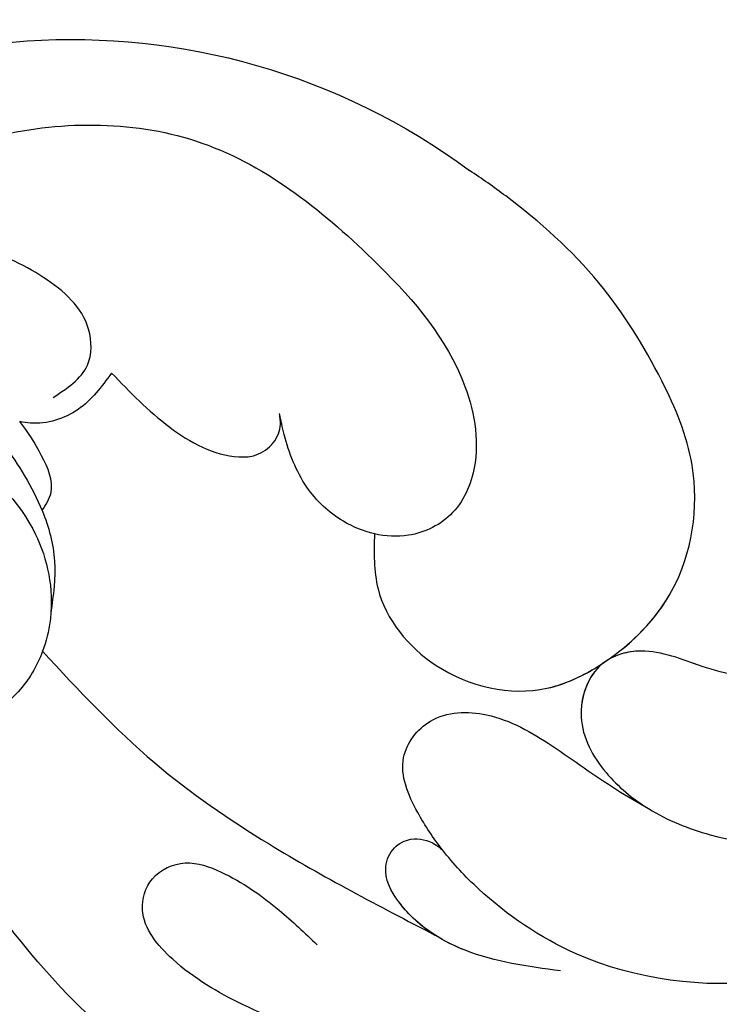
# Model space of a CAD drawing. Units: millimetres. Extents: x 11255 to 13775, y 5288 to 7070.
# Drawn here: x 11730 to 11757, y 6328 to 6365 of the extents above; entities that cross this region are included whole.
import ezdxf

# ---------------------------------------------------------------- set-up
doc = ezdxf.new("R2010")
doc.units = ezdxf.units.MM
doc.linetypes.add('HIDDEN', pattern=[9.525, 6.35, -3.175])
doc.layers.add('A-04.尺寸標註', color=4, linetype='Continuous')
doc.layers.add('H-08.木作(細線)', color=8, linetype='Continuous')
doc.styles.add('新細明體', font='txt')
doc.dimstyles.new('6', dxfattribs={"dimtxt": 15, "dimasz": 4.5, "dimexe": 3, "dimexo": 3, "dimgap": 1.8, "dimtad": 2, "dimdec": 0, "dimtxsty": '新細明體', "dimblk": 'ARCHTICK', "dimcen": 5, "dimclrd": 8, "dimclre": 8, "dimclrt": 4, "dimadec": 0, "dimazin": 0, "dimtfac": 1, "dimtdec": 0, "dimtix": 1, "dimtmove": 2, "dimatfit": 3, "dimldrblk": 'OPEN90', "dimfxl": 1.25, "dimlwd": 9, "dimlwe": 9, "dimarcsym": 0})

# ---------------------------------------------------------------- blocks, each defined once
blk = doc.blocks.new('SE-21052L-d')
at = {"layer": 'H-08.木作(細線)', "ltscale": 0.2}
blk.add_arc((-91.365, -49.104), 25.448, 180.5691, 341.7573, dxfattribs=at)
for points, knots in [([(-98.013, -57.526), (-97.829, -56.96), (-97.398, -55.637), (-95.705, -53.734), (-92.736, -54.048), (-91.792, -56.439), (-92.279, -59.431), (-95.64, -62.636), (-101.691, -63.209), (-108.555, -60.753), (-113.884, -51.777), (-113.213, -40.616), (-107.974, -29.803), (-100.896, -19.568), (-87.387, -14.479), (-75.711, -14.061), (-68.968, -14.809), (-66.9, -15.039)], [0, 0, 0, 0, 1.787466, 4.171115, 7.106903, 8.71955, 11.32979, 15.806803, 21.448144, 28.787519, 36.408364, 51.00142, 60.062797, 72.568663, 87.132299, 101.231218, 107.470552, 107.470552, 107.470552, 107.470552]), ([(-98.013, -57.526), (-97.829, -56.96), (-97.398, -55.637), (-95.705, -53.734), (-92.736, -54.048), (-91.792, -56.439), (-92.279, -59.431), (-95.64, -62.636), (-101.691, -63.209), (-108.555, -60.753), (-113.884, -51.777), (-113.213, -40.616), (-107.974, -29.803), (-100.896, -19.568), (-87.387, -14.479), (-75.711, -14.061), (-68.968, -14.809), (-66.9, -15.039)], [0, 0, 0, 0, 1.787466, 4.171115, 7.106903, 8.71955, 11.32979, 15.806803, 21.448144, 28.787519, 36.408364, 51.00142, 60.062797, 72.568663, 87.132299, 101.231218, 107.470552, 107.470552, 107.470552, 107.470552]), ([(-101.54, -61.193), (-102.981, -60), (-105.795, -57.572), (-108.298, -52.354), (-108.845, -46.076), (-106.947, -38.402), (-102.99, -30.902), (-97.405, -24.107), (-90.556, -19.999), (-82.585, -17.21), (-74.29, -16.182), (-66.687, -17.018), (-60.158, -18.811), (-55.028, -20.724), (-50.817, -23.09), (-48.061, -26.67), (-43.174, -29.281), (-36.942, -33.282), (-29.798, -36.329), (-22.441, -39.728), (-15.315, -41.34), (-7.763, -43.285), (-0.714, -44.111), (7.035, -44.449), (13.679, -44.327), (18.622, -44.372), (21.202, -44.685), (22.804, -45.892), (24.47, -45.42), (25.312, -44.324), (24.792, -42.795), (22.46, -42.373), (18.268, -43.569), (10.658, -43.227), (1.219, -43.428), (-7.709, -42.639), (-12.937, -41.8), (-14.975, -41.463)], [0, 0, 0, 0, 8.246768, 16.588405, 25.004942, 35.80148, 51.102996, 62.53475, 74.283446, 86.204232, 99.993534, 111.142209, 119.999693, 129.929281, 135.747189, 141.214736, 149.44661, 160.402362, 174.345444, 183.92633, 196.439119, 206.7614, 218.648939, 227.931557, 241.363257, 248.006511, 250.367665, 252.718494, 255.565278, 257.223494, 259.234687, 261.448415, 266.980454, 278.6872, 294.874226, 309.266146, 318.472123, 318.472123, 318.472123, 318.472123]), ([(-101.54, -61.193), (-102.981, -60), (-105.795, -57.572), (-108.298, -52.354), (-108.845, -46.076), (-106.947, -38.402), (-102.99, -30.902), (-97.405, -24.107), (-90.556, -19.999), (-82.585, -17.21), (-74.29, -16.182), (-66.687, -17.018), (-60.158, -18.811), (-55.038, -20.72), (-51.921, -22.47), (-50.943, -23.324)], [0, 0, 0, 0, 8.246768, 16.588405, 25.004942, 35.80148, 51.102996, 62.53475, 74.283446, 86.204232, 99.993534, 111.142209, 119.999693, 129.929281, 135.700853, 135.700853, 135.700853, 135.700853]), ([(-50.912, -25.954), (-53.315, -25.052), (-58.21, -23.215), (-66.761, -22.632), (-75.323, -24.2), (-80.98, -29.333), (-82.632, -33.778), (-82.927, -35.893), (-82.958, -36.572)], [0, 0, 0, 0, 11.379695, 23.171866, 37.88117, 48.826769, 55.448859, 58.484085, 58.484085, 58.484085, 58.484085]), ([(-75.656, -33.33), (-75.322, -32.548), (-73.971, -30.433), (-70.555, -27.852), (-64.934, -25.304), (-58.476, -24.624), (-53.275, -26.176), (-51.068, -27.505), (-50.343, -27.942)], [72.445338, 72.445338, 72.445338, 72.445338, 76.180593, 83.273015, 91.257756, 103.515589, 111.215607, 114.985048, 114.985048, 114.985048, 114.985048]), ([(-88.207, -25.712), (-89.762, -26.856), (-93.232, -29.41), (-98.044, -34.56), (-101.555, -41.746), (-101.864, -49.548), (-101.043, -55.646), (-98.887, -59.449), (-97.372, -60.758), (-96.645, -61.387)], [0, 0, 0, 0, 5.786827, 12.909203, 20.968112, 29.136283, 36.015411, 39.118553, 41.987604, 41.987604, 41.987604, 41.987604]), ([(-83.435, -27.458), (-83.946, -27.603), (-85.518, -28.046), (-87.832, -29.994), (-90.384, -32.738), (-92.506, -35.867), (-93.798, -38.672), (-94.007, -41.131), (-92.598, -42.257), (-91.099, -41.953), (-90.028, -40.401), (-89.355, -38.515), (-89.055, -37.01), (-88.927, -36.369)], [0, 0, 0, 0, 1.583511, 4.867479, 8.821277, 12.897589, 16.054473, 18.259413, 19.495925, 20.883, 22.294456, 24.931076, 26.890312, 26.890312, 26.890312, 26.890312]), ([(-81.953, -30.218), (-82.867, -31.069), (-84.552, -32.638), (-85.613, -35.277), (-85.358, -37.222), (-84.443, -37.775), (-83.587, -37.647), (-83.102, -37.097), (-82.989, -36.684), (-82.958, -36.572)], [0, 0, 0, 0, 3.709203, 6.835356, 8.258832, 9.051847, 9.757105, 10.694104, 11.041821, 11.041821, 11.041821, 11.041821]), ([(-81.953, -30.218), (-82.867, -31.069), (-84.099, -32.217), (-84.9, -33.693), (-85.064, -34.094)], [0, 0, 0, 0, 5.509532, 7.426267, 7.426267, 7.426267, 7.426267]), ([(-92.912, -30.354), (-93.737, -31.35), (-95.639, -33.649), (-97.579, -38.085), (-98.144, -43.181), (-98.223, -47.967), (-97.719, -50.928), (-97.369, -52.24)], [0, 0, 0, 0, 5.751799, 13.267554, 21.137238, 28.473612, 34.491768, 34.491768, 34.491768, 34.491768]), ([(-36.378, -37.532), (-37.1, -37.13), (-39.081, -36.039), (-42.386, -34.474), (-46.636, -32.522), (-51.622, -30.773), (-57.466, -30.379), (-62.498, -31.138), (-66.386, -32.543), (-68.943, -34.363), (-70.854, -36.39), (-72.034, -38.386), (-74.145, -39.145), (-76.075, -37.744), (-76.326, -35.428), (-75.934, -33.982), (-75.656, -33.33)], [0.901972, 0.901972, 0.901972, 0.901972, 4.583952, 10.978698, 17.185396, 25.439982, 34.358348, 42.977377, 47.96308, 52.634568, 56.796263, 60.372045, 62.663519, 65.901049, 69.331149, 72.445338, 72.445338, 72.445338, 72.445338]), ([(-36.378, -37.532), (-37.1, -37.13), (-39.081, -36.039), (-42.386, -34.474), (-46.636, -32.522), (-51.622, -30.773), (-57.466, -30.379), (-62.498, -31.138), (-66.386, -32.543), (-68.943, -34.363), (-70.854, -36.39), (-72.034, -38.386), (-74.145, -39.145), (-76.075, -37.744), (-76.326, -35.428), (-75.934, -33.982), (-75.656, -33.33)], [0.901972, 0.901972, 0.901972, 0.901972, 4.583952, 10.978698, 17.185396, 25.439982, 34.358348, 42.977377, 47.96308, 52.634568, 56.796263, 60.372045, 62.663519, 65.901049, 69.331149, 72.445338, 72.445338, 72.445338, 72.445338]), ([(-36.378, -37.532), (-37.1, -37.13), (-39.081, -36.039), (-42.386, -34.474), (-46.636, -32.522), (-51.622, -30.773), (-57.466, -30.379), (-62.498, -31.138), (-66.386, -32.543), (-68.943, -34.363), (-70.854, -36.39), (-71.891, -38.145), (-72.861, -38.645), (-73.097, -38.724)], [0.901972, 0.901972, 0.901972, 0.901972, 4.583952, 10.978698, 17.185396, 25.439982, 34.358348, 42.977377, 47.96308, 52.634568, 56.796263, 60.372045, 61.45322, 61.45322, 61.45322, 61.45322]), ([(-82.958, -36.572), (-82.983, -37.129), (-82.946, -38.423), (-82.516, -40.423), (-80.295, -41.13), (-78.283, -39.765), (-77.193, -37.343), (-76.461, -35.086), (-75.853, -33.758), (-75.656, -33.33)], [58.484085, 58.484085, 58.484085, 58.484085, 60.971042, 64.165361, 66.721347, 69.910306, 73.999137, 78.401994, 80.50052, 80.50052, 80.50052, 80.50052]), ([(-82.958, -36.572), (-82.983, -37.129), (-82.946, -38.423), (-82.516, -40.423), (-80.295, -41.13), (-78.283, -39.765), (-77.193, -37.343), (-76.461, -35.086), (-75.853, -33.758), (-75.656, -33.33)], [58.484085, 58.484085, 58.484085, 58.484085, 60.971042, 64.165361, 66.721347, 69.910306, 73.999137, 78.401994, 80.50052, 80.50052, 80.50052, 80.50052]), ([(-82.958, -36.572), (-82.983, -37.129), (-82.946, -38.423), (-82.516, -40.423), (-80.295, -41.13), (-78.283, -39.765), (-77.193, -37.343), (-76.461, -35.086), (-75.853, -33.758), (-75.656, -33.33)], [58.484085, 58.484085, 58.484085, 58.484085, 60.971042, 64.165361, 66.721347, 69.910306, 73.999137, 78.401994, 80.50052, 80.50052, 80.50052, 80.50052]), ([(-74.354, -38.751), (-74.913, -38.572), (-76.092, -37.586), (-76.326, -35.428), (-75.934, -33.982), (-75.656, -33.33)], [63.331192, 63.331192, 63.331192, 63.331192, 65.901049, 69.331149, 72.445338, 72.445338, 72.445338, 72.445338]), ([(-96.422, -34.435), (-96.999, -35.126), (-98.94, -37.449), (-100.802, -41.907), (-101.117, -47.312), (-100.436, -51.428), (-99.39, -54.039), (-98.72, -55.027), (-98.552, -55.269)], [0, 0, 0, 0, 4.008709, 13.477984, 20.83802, 27.909587, 31.9186, 33.229663, 33.229663, 33.229663, 33.229663]), ([(-91.006, -51.517), (-90.749, -49.52), (-90.234, -45.763), (-88.073, -39.933), (-86.161, -36.224), (-85.064, -34.094)], [0.728491, 0.728491, 0.728491, 0.728491, 9.670646, 17.587441, 28.265572, 28.265572, 28.265572, 28.265572]), ([(-91.006, -51.517), (-90.749, -49.52), (-90.234, -45.763), (-88.073, -39.933), (-86.161, -36.224), (-85.064, -34.094)], [0.728491, 0.728491, 0.728491, 0.728491, 9.670646, 17.587441, 28.265572, 28.265572, 28.265572, 28.265572]), ([(-91.006, -51.517), (-90.749, -49.52), (-90.234, -45.763), (-88.073, -39.933), (-86.161, -36.224), (-85.064, -34.094)], [0.728491, 0.728491, 0.728491, 0.728491, 9.670646, 17.587441, 28.265572, 28.265572, 28.265572, 28.265572]), ([(-85.064, -34.094), (-85.296, -34.664), (-85.552, -35.747), (-85.358, -37.222), (-84.443, -37.775), (-83.587, -37.647), (-83.102, -37.097), (-82.989, -36.684), (-82.958, -36.572)], [7.426267, 7.426267, 7.426267, 7.426267, 10.15302, 12.267405, 13.445324, 14.492892, 15.884681, 16.401168, 16.401168, 16.401168, 16.401168]), ([(-85.064, -34.094), (-85.296, -34.664), (-85.552, -35.747), (-85.358, -37.222), (-84.443, -37.775), (-83.587, -37.647), (-83.102, -37.097), (-82.989, -36.684), (-82.958, -36.572)], [7.426267, 7.426267, 7.426267, 7.426267, 10.15302, 12.267405, 13.445324, 14.492892, 15.884681, 16.401168, 16.401168, 16.401168, 16.401168]), ([(-78.127, -47.878), (-78.549, -47.308), (-79.709, -45.741), (-79.465, -42.049), (-76.877, -39.192), (-73.355, -38.677), (-69.627, -39.311), (-66.605, -42.469), (-65.7, -46.651), (-65.436, -50.9), (-66.259, -54.495), (-66.991, -56.549), (-67.196, -57.071)], [0, 0, 0, 0, 3.104158, 8.537111, 14.927731, 18.53282, 24.021804, 31.232935, 36.300478, 42.878333, 50.065661, 52.555377, 52.555377, 52.555377, 52.555377]), ([(-78.127, -47.878), (-78.549, -47.308), (-79.709, -45.741), (-79.465, -42.049), (-76.877, -39.192), (-73.355, -38.677), (-69.627, -39.311), (-66.605, -42.469), (-65.7, -46.651), (-65.436, -50.9), (-66.259, -54.495), (-66.991, -56.549), (-67.196, -57.071)], [0, 0, 0, 0, 3.104158, 8.537111, 14.927731, 18.53282, 24.021804, 31.232935, 36.300478, 42.878333, 50.065661, 52.555377, 52.555377, 52.555377, 52.555377]), ([(-78.127, -47.878), (-78.549, -47.308), (-79.709, -45.741), (-79.465, -42.049), (-77.013, -39.342), (-74.968, -38.924), (-74.335, -38.871)], [0, 0, 0, 0, 3.104158, 8.537111, 14.927731, 17.722531, 17.722531, 17.722531, 17.722531]), ([(-73.076, -38.855), (-72.063, -38.909), (-69.451, -39.495), (-66.605, -42.469), (-65.7, -46.651), (-65.436, -50.9), (-66.259, -54.495), (-66.991, -56.549), (-67.196, -57.071)], [19.566051, 19.566051, 19.566051, 19.566051, 24.021804, 31.232935, 36.300478, 42.878333, 50.065661, 52.555377, 52.555377, 52.555377, 52.555377]), ([(-87.086, -70.115), (-85.139, -69.734), (-80.641, -68.855), (-74.202, -64.446), (-72.118, -57.302), (-71.466, -51.588), (-72.939, -48.027), (-75.11, -46.58), (-76.984, -46.875), (-77.836, -47.552), (-78.127, -47.878)], [0, 0, 0, 0, 8.839558, 20.413303, 32.430845, 40.711372, 45.66368, 48.757656, 51.558589, 53.463818, 53.463818, 53.463818, 53.463818]), ([(-78.127, -47.878), (-78.411, -48.195), (-78.997, -49.121), (-79.352, -50.91), (-78.935, -52.533), (-78.539, -53.452), (-78.428, -53.703)], [53.463818, 53.463818, 53.463818, 53.463818, 55.322468, 58.150144, 61.379058, 62.603276, 62.603276, 62.603276, 62.603276]), ([(-78.127, -47.878), (-78.411, -48.195), (-78.997, -49.121), (-79.352, -50.91), (-78.935, -52.533), (-78.539, -53.452), (-78.428, -53.703)], [53.463818, 53.463818, 53.463818, 53.463818, 55.322468, 58.150144, 61.379058, 62.603276, 62.603276, 62.603276, 62.603276]), ([(-78.127, -47.878), (-78.411, -48.195), (-78.997, -49.121), (-79.352, -50.91), (-78.935, -52.533), (-78.539, -53.452), (-78.428, -53.703)], [53.463818, 53.463818, 53.463818, 53.463818, 55.322468, 58.150144, 61.379058, 62.603276, 62.603276, 62.603276, 62.603276]), ([(-91.006, -51.517), (-91.507, -51.176), (-93.1, -50.46), (-95.881, -50.885), (-98.288, -52.883), (-98.756, -55.529), (-98.219, -56.974), (-98.013, -57.526)], [30.638455, 30.638455, 30.638455, 30.638455, 33.291529, 38.195866, 42.279439, 46.499793, 49.114181, 49.114181, 49.114181, 49.114181]), ([(-91.006, -51.517), (-91.507, -51.176), (-93.1, -50.46), (-95.881, -50.885), (-98.288, -52.883), (-98.756, -55.529), (-98.219, -56.974), (-98.013, -57.526)], [30.638455, 30.638455, 30.638455, 30.638455, 33.291529, 38.195866, 42.279439, 46.499793, 49.114181, 49.114181, 49.114181, 49.114181]), ([(-89.891, -52.541), (-89.959, -52.458), (-90.291, -52.075), (-90.677, -51.741), (-91.006, -51.517)], [28.425788, 28.425788, 28.425788, 28.425788, 28.898393, 30.638455, 30.638455, 30.638455, 30.638455]), ([(-89.891, -52.541), (-89.959, -52.458), (-90.291, -52.075), (-90.677, -51.741), (-91.006, -51.517)], [28.425788, 28.425788, 28.425788, 28.425788, 28.898393, 30.638455, 30.638455, 30.638455, 30.638455]), ([(-89.891, -52.541), (-89.959, -52.458), (-90.291, -52.075), (-90.677, -51.741), (-91.006, -51.517)], [28.425788, 28.425788, 28.425788, 28.425788, 28.898393, 30.638455, 30.638455, 30.638455, 30.638455]), ([(-99.066, -64.477), (-98.288, -64.549), (-95.738, -64.782), (-91.648, -63.676), (-89.089, -59.754), (-88.179, -55.879), (-89.196, -53.393), (-89.891, -52.541)], [0, 0, 0, 0, 3.498319, 11.462753, 17.149396, 23.616232, 28.425788, 28.425788, 28.425788, 28.425788]), ([(-87.931, -55.892), (-88.082, -55.235), (-88.537, -54), (-89.443, -53.024), (-89.891, -52.541)], [10.279814, 10.279814, 10.279814, 10.279814, 13.242101, 16.138846, 16.138846, 16.138846, 16.138846]), ([(-87.931, -55.892), (-88.082, -55.235), (-88.537, -54), (-89.443, -53.024), (-89.891, -52.541)], [10.279814, 10.279814, 10.279814, 10.279814, 13.242101, 16.138846, 16.138846, 16.138846, 16.138846]), ([(-87.931, -55.892), (-88.082, -55.235), (-88.537, -54), (-89.443, -53.024), (-89.891, -52.541)], [10.279814, 10.279814, 10.279814, 10.279814, 13.242101, 16.138846, 16.138846, 16.138846, 16.138846]), ([(-82.755, -58.639), (-82.604, -57.651), (-82.311, -55.728), (-81.312, -53.662), (-80.113, -52.878), (-79.364, -52.827), (-78.705, -53.173), (-78.506, -53.553), (-78.428, -53.703)], [0, 0, 0, 0, 3.017416, 5.873121, 6.436805, 7.239057, 8.004935, 8.507893, 8.507893, 8.507893, 8.507893]), ([(-82.755, -58.639), (-82.604, -57.651), (-82.311, -55.728), (-81.312, -53.662), (-80.113, -52.878), (-79.364, -52.827), (-78.705, -53.173), (-78.506, -53.553), (-78.428, -53.703)], [0, 0, 0, 0, 3.017416, 5.873121, 6.436805, 7.239057, 8.004935, 8.507893, 8.507893, 8.507893, 8.507893]), ([(-82.755, -58.639), (-82.604, -57.651), (-82.311, -55.728), (-81.312, -53.662), (-80.113, -52.878), (-79.364, -52.827), (-78.705, -53.173), (-78.506, -53.553), (-78.428, -53.703)], [0, 0, 0, 0, 3.017416, 5.873121, 6.436805, 7.239057, 8.004935, 8.507893, 8.507893, 8.507893, 8.507893]), ([(-89.657, -62.262), (-88.994, -61.574), (-87.678, -60.212), (-87.626, -57.788), (-87.822, -56.368), (-87.931, -55.892)], [0, 0, 0, 0, 4.102989, 8.133918, 10.279814, 10.279814, 10.279814, 10.279814]), ([(-87.931, -55.892), (-87.684, -55.991), (-86.978, -56.288), (-86.697, -57.659), (-86.636, -58.654), (-86.674, -59.15)], [0.067645, 0.067645, 0.067645, 0.067645, 1.206698, 3.358467, 5.613061, 5.613061, 5.613061, 5.613061]), ([(-87.931, -55.892), (-87.684, -55.991), (-86.978, -56.288), (-86.697, -57.659), (-86.636, -58.654), (-86.674, -59.15)], [0.067645, 0.067645, 0.067645, 0.067645, 1.206698, 3.358467, 5.613061, 5.613061, 5.613061, 5.613061]), ([(-87.931, -55.892), (-87.684, -55.991), (-86.978, -56.288), (-86.697, -57.659), (-86.636, -58.654), (-86.674, -59.15)], [0.067645, 0.067645, 0.067645, 0.067645, 1.206698, 3.358467, 5.613061, 5.613061, 5.613061, 5.613061]), ([(-82.755, -58.639), (-83.359, -58.44), (-84.571, -58.041), (-86.021, -58.515), (-86.582, -59.048), (-86.674, -59.15)], [0, 0, 0, 0, 2.790218, 5.594114, 6.200559, 6.200559, 6.200559, 6.200559]), ([(-82.755, -58.639), (-83.359, -58.44), (-84.571, -58.041), (-86.021, -58.515), (-86.582, -59.048), (-86.674, -59.15)], [0, 0, 0, 0, 2.790218, 5.594114, 6.200559, 6.200559, 6.200559, 6.200559]), ([(-82.755, -58.639), (-83.359, -58.44), (-84.571, -58.041), (-86.021, -58.515), (-86.582, -59.048), (-86.674, -59.15)], [0, 0, 0, 0, 2.790218, 5.594114, 6.200559, 6.200559, 6.200559, 6.200559]), ([(-85.109, -59.167), (-84.468, -59.142), (-83.342, -59.098), (-82.098, -60.858), (-82.68, -63.27), (-84.176, -65.771), (-86.902, -67.896), (-90.429, -68.508), (-92.682, -67.912), (-93.688, -67.646)], [0, 0, 0, 0, 1.796018, 3.158169, 5.752826, 8.639348, 11.920115, 15.768709, 18.872151, 18.872151, 18.872151, 18.872151])]:
    blk.add_open_spline(points, degree=3, knots=knots, dxfattribs=at)
blk = doc.blocks.new('_ArchTick')
at = {"color": 0, "linetype": 'ByBlock', "const_width": 0.15}
blk.add_lwpolyline([(-0.5, -0.5), (0.5, 0.5)], dxfattribs=at)
blk = doc.blocks.new('*D32')
at = {"layer": 'A-04.尺寸標註', "color": 8, "linetype": 'HIDDEN', "lineweight": 9, "ltscale": 0.6, "transparency": 16777216}
for p, q in [((12178.818, 6894.339), (11423.922, 6894.339)), ((12178.818, 5582.646), (11423.922, 5582.646))]:
    blk.add_line(p, q, dxfattribs=at)
at = {"layer": 'A-04.尺寸標註', "color": 8, "lineweight": 9, "ltscale": 0.6, "transparency": 16777216}
blk.add_line((11426.922, 6894.339), (11426.922, 5582.646), dxfattribs=at)
at = {"layer": 'DEFPOINTS', "color": 0, "ltscale": 0.6, "transparency": 16777216}
for p in [(12181.818, 6894.339), (11426.922, 5582.646), (12181.818, 5582.646)]:
    blk.add_point(p, dxfattribs=at)
at = {"layer": 'A-04.尺寸標註', "color": 8, "lineweight": 9, "ltscale": 0.6, "transparency": 16777216, "xscale": 4.5, "yscale": 4.5, "zscale": 4.5}
for p, rotation in [((11426.922, 6894.339), 90), ((11426.922, 5582.646), 270)]:
    blk.add_blockref('_ArchTick', p, dxfattribs=dict(at, rotation=rotation))
at = {"layer": 'A-04.尺寸標註', "color": 4, "ltscale": 0.6, "transparency": 16777216, "insert": (11416.771, 6238.492), "char_height": 15, "attachment_point": 5, "rotation": 90, "style": '新細明體'}
blk.add_mtext('1312', dxfattribs=at)
blk = doc.blocks.new('_Open90')
at = {"color": 0, "linetype": 'ByBlock', "lineweight": -2}
for p, q in [((-0.5, 0.5), (0, 0)), ((0, 0), (-1, 0)), ((0, 0), (-0.5, -0.5))]:
    blk.add_line(p, q, dxfattribs=at)

msp = doc.modelspace()

# ---------------------------------------------------------------- block references
at = {"xscale": -1, "rotation": 215.2701800967877}
msp.add_blockref('SE-21052L-d', (11835.328, 6351.589), dxfattribs=at)

# ---------------------------------------------------------------- dimensions: what is measured, and where the dimension line sits
at = {"layer": 'A-04.尺寸標註', "color": 8, "ltscale": 0.6}
dim = msp.add_linear_dim(base=(11426.922, 5582.646), p1=(12181.818, 6894.339), p2=(12181.818, 5582.646), angle=90, dimstyle='6', dxfattribs=at)
dim.commit()
dim.dimension.update_dxf_attribs({"geometry": '*D32', "text_midpoint": (11416.771, 6238.492)})

doc.saveas('drawing.dxf')
